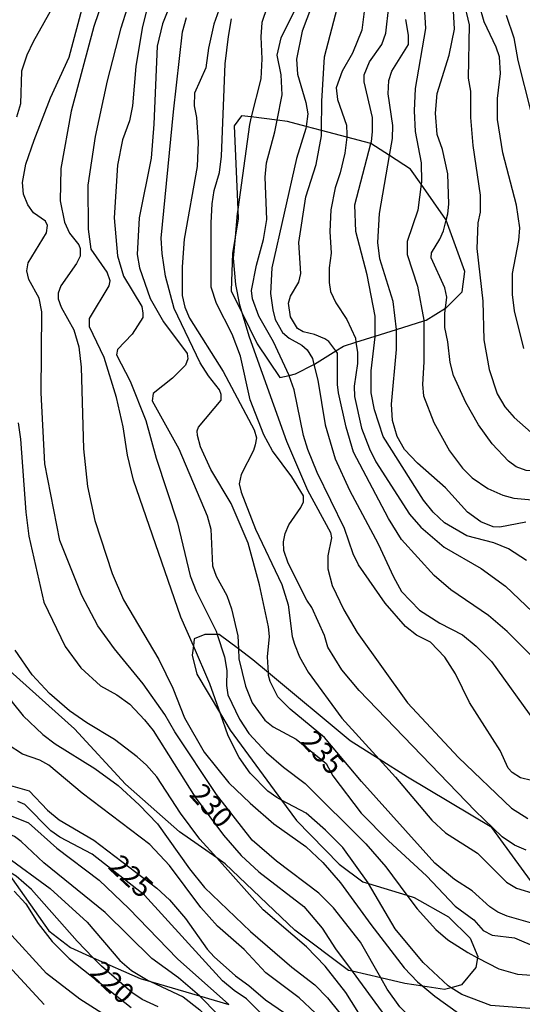
# Model space of a CAD drawing. Units: millimetres. Extents: x 183127 to 185543, y 1668740 to 1671516.
# Drawn here: x 183374 to 183435, y 1668964 to 1669084 of the extents above; entities that cross this region are included whole.
import ezdxf
from ezdxf.enums import TextEntityAlignment as Align

# ---------------------------------------------------------------- set-up
doc = ezdxf.new("R2010")
doc.units = ezdxf.units.MM
doc.header["$MEASUREMENT"] = 0
for name, color, linetype in [('IMAGEM', 7, 'Continuous'), ('V-AFLORAMENTO_ROCHOSO', 201, 'Continuous'), ('V-CURVA_DE_NIVEL', 4, 'Continuous'), ('V-CURVA_MESTRA', 1, 'Continuous'), ('V-TEXTO_DE_ALTIMETRIA', 7, 'Continuous')]:
    doc.layers.add(name, color=color, linetype=linetype)
picture_1 = doc.add_image_def('image1.jpg', size_in_pixel=(4025, 4626))

msp = doc.modelspace()

# ---------------------------------------------------------------- linework, layer by layer
at = {"layer": 'V-AFLORAMENTO_ROCHOSO'}
msp.add_lwpolyline([(183405.53, 1669040.3), (183406.64, 1669040.54), (183406.64, 1669040.54), (183407.45, 1669040.72), (183409.67, 1669041.88), (183409.67, 1669041.88), (183409.73, 1669041.91), (183412.34, 1669043.53), (183412.34, 1669043.53), (183413.26, 1669044.1), (183414.79, 1669044.58), (183414.79, 1669044.58), (183417.14, 1669045.32), (183417.14, 1669045.32), (183419.72, 1669046.13), (183419.72, 1669046.13), (183423.06, 1669047.18), (183423.06, 1669047.18), (183423.36, 1669047.27), (183425.7, 1669048.74), (183425.7, 1669048.74), (183425.79, 1669048.79), (183427.74, 1669050.73), (183428.07, 1669053.2), (183425.78, 1669059.47), (183425.78, 1669059.47), (183425.76, 1669059.53), (183422.74, 1669063.83), (183422.74, 1669063.83), (183421.44, 1669065.68), (183418.89, 1669067.33), (183418.89, 1669067.33), (183416.62, 1669068.79), (183416.62, 1669068.79), (183416.6, 1669068.81), (183413.67, 1669069.58), (183413.67, 1669069.58), (183410.6, 1669070.39), (183410.6, 1669070.39), (183408.72, 1669070.89), (183408.72, 1669070.89), (183406.44, 1669071.49), (183405.2, 1669071.65), (183405.2, 1669071.65), (183402.04, 1669072.04), (183402.04, 1669072.04), (183400.87, 1669072.19), (183399.95, 1669070.97), (183400.39, 1669060.77), (183400.39, 1669060.77), (183400.44, 1669059.59), (183400.44, 1669059.59), (183400.07, 1669057.38), (183400.07, 1669057.38), (183399.75, 1669055.46), (183399.6, 1669050.86), (183400.89, 1669048.23), (183400.89, 1669048.23), (183402.76, 1669044.41), (183405.53, 1669040.3)], close=True, dxfattribs=at)
for points in [[(183436.07, 1668979.03), (183431.33, 1668985.48), (183421.08, 1668991.6), (183417.61, 1668993.81), (183417.61, 1668993.81), (183414.09, 1668996.04), (183404.14, 1669004.31), (183404.14, 1669004.31), (183402.22, 1669005.9), (183402.22, 1669005.9), (183400.47, 1669007.23), (183400.47, 1669007.23), (183398.14, 1669009), (183397.88, 1669009), (183397.88, 1669009), (183396.38, 1669009), (183395.1, 1669008.46), (183395, 1669007.59), (183395, 1669007.59), (183394.86, 1669006.45), (183395.41, 1669004.14), (183398.3, 1668999.3), (183398.3, 1668999.3), (183399.48, 1668997.32), (183405.72, 1668988.81), (183405.72, 1668988.81), (183407.54, 1668986.34), (183412.77, 1668980.99), (183415.63, 1668978.85), (183416.32, 1668978.64), (183416.32, 1668978.64), (183421.01, 1668977.23), (183421.01, 1668977.23), (183421.89, 1668976.96), (183426.08, 1668974.59), (183428.7, 1668971.97), (183429.64, 1668969.75), (183429.62, 1668969.61), (183429.62, 1668969.61), (183429.4, 1668968.42), (183427.64, 1668966.29), (183426.38, 1668965.95), (183426.38, 1668965.95), (183425.57, 1668965.74), (183422.93, 1668966.14), (183422.93, 1668966.14), (183420.76, 1668966.47), (183417.82, 1668967.15), (183417.82, 1668967.15), (183414.32, 1668967.95), (183414.32, 1668967.95), (183413.89, 1668968.05), (183407.33, 1668972.98), (183398.85, 1668981.05), (183397.84, 1668981.76), (183397.84, 1668981.76), (183393.31, 1668984.94), (183386.71, 1668990.76), (183380.51, 1668997.51), (183370.27, 1669006.62)], [(183372.13, 1668980.3), (183377.4, 1668972.9), (183380.01, 1668970.83), (183382.8, 1668969.6), (183382.8, 1668969.6), (183388.49, 1668967.09), (183389.78, 1668966.71), (183389.78, 1668966.71), (183395.72, 1668964.96), (183395.72, 1668964.96), (183399.31, 1668963.9)]]:
    msp.add_lwpolyline(points, dxfattribs=at)
at = {"layer": 'V-CURVA_DE_NIVEL'}
for points in [[(183410.05, 1669087.35), (183408.26, 1669082.47), (183407.54, 1669079.07), (183407.67, 1669077.24), (183408.69, 1669073.8), (183408.92, 1669072.4), (183408.72, 1669070.89), (183408.69, 1669070.62), (183407.54, 1669066.97), (183404.55, 1669053.64), (183404.4, 1669050.54), (183404.65, 1669048.54), (183404.97, 1669047.35), (183405.86, 1669045.78), (183406.65, 1669045.08), (183408.22, 1669044.23), (183408.86, 1669043.66), (183409.49, 1669042.6), (183409.67, 1669041.88), (183410.15, 1669039.97), (183411.06, 1669034.53), (183412.25, 1669030.37), (183414.01, 1669026.55), (183417.52, 1669020.02), (183419.36, 1669016.02), (183420.36, 1669014.24), (183422.55, 1669011.93), (183425.03, 1669010.35), (183427.79, 1669008.95), (183429.45, 1669007.57), (183431.29, 1669005.69), (183436.62, 1668998.32)], [(183440.06, 1669002.5), (183433.23, 1669009.34), (183430.94, 1669011.31), (183426.35, 1669014.43), (183424.33, 1669016.19), (183420.36, 1669020.54), (183418.75, 1669023.11), (183414.5, 1669031.18), (183413.61, 1669034.24), (183412.68, 1669038.42), (183412.55, 1669039.43), (183412.55, 1669043.24), (183412.34, 1669043.53), (183411.51, 1669044.68), (183411.02, 1669045.02), (183409.75, 1669045.55), (183408.35, 1669045.87), (183407.67, 1669046.25), (183406.82, 1669047.7), (183406.58, 1669049.35), (183406.84, 1669050.2), (183407.84, 1669051.9), (183408.09, 1669052.96), (183407.84, 1669056.74), (183408.69, 1669062.3), (183409.96, 1669066.25), (183410.6, 1669069.73), (183410.6, 1669070.39), (183410.62, 1669073.97), (183410.97, 1669079.38), (183412.98, 1669087.14)], [(183425.78, 1669059.47), (183425.97, 1669060.22), (183426.09, 1669061.41), (183425.97, 1669065.1), (183425.33, 1669068.07), (183424.69, 1669069.9), (183424.48, 1669072.49), (183424.69, 1669074.91), (183426.16, 1669079.58), (183426.79, 1669082.72), (183426.69, 1669084.97), (183426.03, 1669086.71), (183425, 1669087.91)], [(183417.82, 1668967.15), (183415.35, 1668971.49), (183412.06, 1668975.67), (183410.28, 1668977.47), (183405.1, 1668981.36), (183402.15, 1668983.93), (183397.82, 1668989.51), (183392.72, 1668997.11), (183391.51, 1668999.25), (183388.88, 1669002.97), (183385.36, 1669007.23), (183383.34, 1669010.04), (183381.39, 1669013.73), (183378.71, 1669020.44), (183376.89, 1669029.78), (183376.44, 1669038.44), (183376.51, 1669048.29), (183376.19, 1669049.95), (183374.96, 1669052.24), (183374.68, 1669053.3), (183374.87, 1669054.28), (183377.08, 1669057.93), (183377.23, 1669058.82), (183376.98, 1669059.35), (183375.53, 1669060.34), (183374.81, 1669061.32), (183374.3, 1669062.64), (183374.19, 1669064.04), (183374.57, 1669066.29), (183375.59, 1669069.22), (183377.59, 1669074.36), (183379.84, 1669079.3), (183381.6, 1669085.84)], [(183384.02, 1669086.54), (183382.88, 1669083.06), (183380.12, 1669072.74), (183378.84, 1669065.74), (183378.76, 1669061.83), (183379.27, 1669059.2), (183379.9, 1669057.88), (183381.03, 1669056.44)], [(183389.5, 1669085.82), (183388.73, 1669082.85), (183387.97, 1669078.18), (183387.59, 1669073.38), (183387.2, 1669071.55), (183386.36, 1669069.24), (183385.76, 1669066.16), (183385.34, 1669059.75), (183385.74, 1669055.12), (183386.46, 1669052.62), (183388.69, 1669048.93), (183388.84, 1669048.12), (183388.82, 1669047.59), (183387.52, 1669045.57), (183385.76, 1669043.72), (183385.63, 1669043.07), (183387.29, 1669039.84), (183389.18, 1669035.04), (183390.47, 1669030.46), (183393.04, 1669022.6), (183394.59, 1669016.15), (183395.31, 1669014.28), (183397.75, 1669009.4), (183397.88, 1669009), (183398.8, 1669006.26), (183399.05, 1669004.6), (183399.01, 1669002.78), (183399.2, 1669001.63), (183400.6, 1668998.66), (183401.74, 1668996.94), (183403.91, 1668994.59), (183405.95, 1668992.82), (183408.6, 1668990.83), (183415.99, 1668983.48), (183418.45, 1668980.66), (183421.01, 1668977.23), (183422.25, 1668975.56), (183424.54, 1668973.06), (183425.97, 1668971.78), (183428.43, 1668970.23), (183429.62, 1668969.61), (183432.21, 1668968.26), (183434.46, 1668967.62), (183437.26, 1668967.41)], [(183398.28, 1669085.61), (183397.48, 1669083.36), (183396.84, 1669080.43), (183396.5, 1669078.01), (183395.12, 1669074.95), (183395.1, 1669073.38), (183395.36, 1669071.98), (183395.57, 1669068.96), (183395.46, 1669065.99), (183393.87, 1669057.16), (183393.62, 1669053.77), (183393.62, 1669050.29), (183393.93, 1669048.88), (183394.51, 1669047.53), (183398.62, 1669041.03), (183402.4, 1669033.9), (183402.66, 1669032.96), (183402.53, 1669032.07), (183402.32, 1669031.39), (183400.81, 1669028.46), (183400.58, 1669027.32), (183400.81, 1669026.34), (183402.57, 1669021.8), (183405.76, 1669015.07), (183406.52, 1669012.58), (183407.03, 1669008.72), (183407.29, 1669007.79), (183407.92, 1669006.26), (183408.98, 1669004.39), (183413.06, 1668998.81), (183417.61, 1668993.81)], [(183427.75, 1669086.51), (183427.9, 1669086.2), (183428.6, 1669083.27), (183428.47, 1669076.78), (183428.73, 1669075.16), (183428.73, 1669071.98), (183429.02, 1669068.54), (183429.91, 1669062.51), (183429.91, 1669060.43), (183429.66, 1669059.12), (183429.53, 1669056.02), (183430.27, 1669049.61), (183430.36, 1669044.89), (183431.04, 1669041.28), (183432.01, 1669038.31), (183432.93, 1669036.7), (183434.07, 1669035.4), (183436.16, 1669033.58)], [(183435.26, 1669043.83), (183434.12, 1669048.42), (183433.86, 1669050.41), (183433.86, 1669052.96), (183434.63, 1669056.99), (183434.75, 1669058.52), (183434.35, 1669061.28), (183432.67, 1669067.65), (183432.04, 1669071.72), (183432.04, 1669074.27), (183432.42, 1669077.33), (183432.29, 1669079.37), (183431.89, 1669080.55), (183430.4, 1669083.61), (183429.8, 1669085.72)], [(183395, 1669007.59), (183393.47, 1669011.1), (183387.71, 1669027.78), (183386.95, 1669030.84), (183386.42, 1669034.28), (183385.61, 1669037.87), (183384.11, 1669042.73), (183382.32, 1669046.46), (183382.34, 1669047.5), (183384.74, 1669051.45), (183384.85, 1669052.07), (183384.49, 1669053.13), (183382.52, 1669055.91), (183382.22, 1669058.35), (183382.17, 1669063.74), (183383.08, 1669069.66), (183384.53, 1669076.44), (183386.19, 1669082.89), (183386.95, 1669085.31)], [(183403.97, 1669085.44), (183403.34, 1669083.53), (183403.19, 1669081.79), (183403.34, 1669079.11), (183403.21, 1669076.69), (183402.04, 1669072.04), (183401.81, 1669071.13), (183400.39, 1669060.77), (183400.32, 1669060.26), (183400.07, 1669057.38), (183399.85, 1669054.83), (183400.11, 1669051.64), (183400.62, 1669049.14), (183400.89, 1669048.23), (183401.77, 1669045.23), (183406.35, 1669032.54), (183408.9, 1669026.55), (183411.7, 1669021.42), (183411.83, 1669020.74), (183411.38, 1669018.57), (183411.36, 1669017), (183411.91, 1669014.96), (183413.31, 1669011.99), (183414.93, 1669009.23), (183421.06, 1669000.65), (183427.28, 1668994.01), (183433.76, 1668987.81), (183435.73, 1668986.56)], [(183415.78, 1669084.89), (183415.52, 1669082.59), (183414.38, 1669079.81), (183413.1, 1669077.6), (183412.4, 1669075.59), (183412.53, 1669074.16), (183413.65, 1669071.05), (183413.7, 1669069.9), (183413.67, 1669069.58), (183413.46, 1669067.61), (183412.89, 1669065.23), (183412.27, 1669063.42), (183411.74, 1669060.73), (183411.62, 1669058.1), (183411.79, 1669055.46), (183411.53, 1669053.64), (183411.53, 1669051.86), (183411.7, 1669050.79), (183412.34, 1669049.37), (183413.7, 1669047.36), (183414.72, 1669045.08), (183414.79, 1669044.58), (183414.97, 1669043.32), (183414.97, 1669042.01), (183414.59, 1669039.25), (183414.61, 1669037.97), (183415.48, 1669034.13), (183416.43, 1669031.61), (183417.2, 1669030.01), (183421.32, 1669023.64), (183422.69, 1669022.07), (183425.54, 1669019.61), (183430.04, 1669017.02), (183433.02, 1669014.88), (183437.17, 1669010.95)], [(183435.58, 1669018), (183433.36, 1669019.44), (183431.61, 1669020.16), (183428.3, 1669021.01), (183425.58, 1669022.6), (183424.22, 1669023.88), (183423.01, 1669025.36), (183418.11, 1669033.09), (183417.05, 1669036.36), (183416.63, 1669038.44), (183416.63, 1669041.12), (183417.14, 1669045.23), (183417.14, 1669045.32), (183417.14, 1669047.78), (183416.18, 1669052.79), (183414.8, 1669058.1), (183414.67, 1669061.32), (183416.62, 1669068.79), (183416.69, 1669069.05), (183416.8, 1669070.24), (183416.8, 1669071.98), (183415.78, 1669076.31), (183415.78, 1669077.16), (183416.43, 1669078.75), (183417.96, 1669080.85), (183418.45, 1669082.23), (183418.81, 1669085.48)], [(183423.12, 1669085.52), (183423.25, 1669082.81), (183422.02, 1669075.5), (183421.89, 1669072.79), (183422.02, 1669070.28), (183422.72, 1669066.46), (183422.78, 1669064.13), (183422.74, 1669063.83), (183422.32, 1669060.69), (183421.04, 1669056.87), (183421.04, 1669055.29), (183422.29, 1669051.43), (183423.06, 1669047.27), (183423.06, 1669047.18), (183423.08, 1669042.22), (183422.89, 1669039.46), (183423.01, 1669038.06), (183424.27, 1669034.83), (183426.18, 1669031.35), (183427.77, 1669029.23), (183428.96, 1669028.06), (183430.85, 1669026.78), (183432.68, 1669025.96), (183434.03, 1669025.59), (183438.92, 1669025.13)], [(183404.14, 1669004.31), (183404.02, 1669006.26), (183404.25, 1669008.72), (183404.14, 1669009.91), (183403.06, 1669015.05), (183401.68, 1669020.1), (183399.58, 1669024.94), (183397.12, 1669029.1), (183395.84, 1669031.86), (183395.48, 1669033.22), (183395.46, 1669033.79), (183395.63, 1669034.24), (183398.37, 1669037.55), (183398.39, 1669038.23), (183398.18, 1669038.78), (183396.82, 1669040.48), (183395.8, 1669042.09), (183392.66, 1669048.71), (183391.6, 1669052.62), (183391.2, 1669055.38), (183391.07, 1669057.25), (183392.55, 1669072.66), (183393.66, 1669082.42), (183394.17, 1669084.16)], [(183435.52, 1668982.72), (183434.12, 1668983.31), (183432.61, 1668984.35), (183429.32, 1668987.51), (183415.18, 1669002.18), (183413.06, 1669004.69), (183411.36, 1669007.45), (183410.96, 1669008.85), (183409.43, 1669012.27), (183408.81, 1669013.18), (183406.52, 1669017.68), (183406.01, 1669019.21), (183405.95, 1669020.27), (183406.16, 1669021.27), (183406.6, 1669022.35), (183408.07, 1669024.45), (183408.39, 1669025.15), (183408.39, 1669025.87), (183406.99, 1669028.21), (183404.63, 1669031.37), (183403.59, 1669033.3), (183401.89, 1669037.57), (183400.75, 1669042.9), (183399.71, 1669045.57), (183397.82, 1669049.31), (183397.14, 1669051.3), (183397.14, 1669059.12), (183397.27, 1669061.45), (183397.54, 1669063.06), (183398.16, 1669065.27), (183398.41, 1669067.27), (183398.88, 1669078.52), (183399.26, 1669081.83), (183399.64, 1669083.97)], [(183425.7, 1669048.74), (183425.86, 1669050.07), (183425.63, 1669051.22), (183423.97, 1669054.87), (183424.01, 1669055.5), (183425.03, 1669057.16), (183425.46, 1669058.18), (183425.78, 1669059.47)], [(183381.03, 1669056.44), (183381.18, 1669056.02), (183381.18, 1669055.08), (183380.75, 1669054.19), (183378.86, 1669051.47), (183378.5, 1669050.58), (183378.52, 1669049.86)], [(183378.52, 1669049.86), (183378.88, 1669048.88), (183380.41, 1669046.12), (183381.05, 1669044.04), (183381.3, 1669041.54), (183381.62, 1669031.61), (183382.11, 1669027.02), (183383, 1669022.86), (183385.1, 1669016.41), (183386.48, 1669013.22), (183390.79, 1669005.92), (183392.47, 1669002.44), (183393.89, 1668998.83), (183396.31, 1668994.63), (183399.3, 1668990.91), (183401.91, 1668988.43), (183404.78, 1668985.92), (183408.69, 1668983.14), (183410.77, 1668981.21), (183412.93, 1668978.73), (183416.6, 1668973.66), (183420.68, 1668968.39), (183422.29, 1668966.67), (183422.93, 1668966.14)], [(183461.47, 1669010.37), (183458.79, 1669011.88), (183456.87, 1669013.31), (183451.23, 1669018.31), (183449.36, 1669020.67), (183447.26, 1669023.94), (183446.24, 1669025.17), (183444.01, 1669027.19), (183442.29, 1669028.16), (183440.53, 1669028.78), (183439.51, 1669028.99), (183437.43, 1669028.84), (183435.52, 1669028.97), (183434.31, 1669029.42), (183433.36, 1669030.09), (183431.38, 1669032.2), (183429.74, 1669034.53), (183428.19, 1669037.25), (183426.69, 1669040.52), (183426.26, 1669042.11), (183425.99, 1669044.64), (183425.63, 1669046.38), (183425.63, 1669048.12), (183425.7, 1669048.74)], [(183409.87, 1668962.83), (183407.88, 1668964.72), (183403.81, 1668967.77), (183401.19, 1668970.6), (183397.92, 1668973.46), (183395.89, 1668975.71), (183392.07, 1668980.83), (183389.69, 1668983.4), (183381.43, 1668989.66), (183377.4, 1668993.07), (183376.3, 1668993.69), (183374.17, 1668994.39), (183372.41, 1668995.54), (183370.93, 1668996.85), (183369.29, 1668998.7), (183368.61, 1668999.76), (183366.04, 1669006.26), (183365.38, 1669008.6), (183365.28, 1669009.08)], [(183398.3, 1668999.3), (183397.01, 1669002.97), (183395, 1669007.59)], [(183361.56, 1669006.95), (183361.63, 1669006.68), (183363.15, 1669002.52), (183363.98, 1669000.7), (183365.17, 1668998.96), (183370.22, 1668992.8), (183371.47, 1668991.55), (183372.73, 1668990.57), (183374.98, 1668989.95), (183377.21, 1668987.58), (183378.65, 1668986.39), (183382.88, 1668983.93), (183390.52, 1668978.07), (183392.09, 1668976.64), (183394.04, 1668974.37), (183396.67, 1668970.64), (183397.54, 1668969.73), (183400.11, 1668967.39), (183401.73, 1668966.24), (183403.76, 1668964.48), (183407.5, 1668961.91)], [(183370.27, 1669006.62), (183370.88, 1669004.48), (183371.41, 1669003.16), (183372.92, 1669000.74), (183374.25, 1668999.09), (183376.64, 1668996.81), (183378.17, 1668995.68), (183383, 1668992.65), (183385.81, 1668990.57), (183388.4, 1668988.25), (183390.6, 1668985.9), (183394.51, 1668980.43), (183396.35, 1668978.16), (183401.96, 1668972.81), (183406.99, 1668968.45), (183409.79, 1668966.31), (183411.32, 1668964.7), (183417.03, 1668957.65), (183418.88, 1668956.35), (183421.68, 1668955.12), (183426.56, 1668951.7), (183429.87, 1668949.81), (183440.76, 1668945.33)], [(183397.84, 1668981.76), (183395.78, 1668984.06), (183393.42, 1668987.2), (183390.54, 1668991.63), (183389.26, 1668993.06), (183388.16, 1668994.08), (183385.38, 1668996.18), (183381.99, 1668998.23), (183379.9, 1668999.7), (183377.48, 1669001.8), (183375.34, 1669004.07), (183373.28, 1669007.06)], [(183335.23, 1669003.99), (183339, 1668999.1), (183342.75, 1668995.52), (183345.73, 1668992.38), (183349.5, 1668987.13), (183352.35, 1668984.05), (183354.16, 1668982.5), (183357.66, 1668979.93), (183364.88, 1668975.71), (183367.23, 1668973.97), (183369.56, 1668971.74), (183376.82, 1668963.91)], [(183437.49, 1668973.43), (183433.23, 1668974.65), (183432.08, 1668975.16), (183431.1, 1668975.82), (183428.94, 1668977.77), (183426.78, 1668979.15), (183424.42, 1668981.12), (183415.48, 1668991.06), (183410.96, 1668996.45), (183406.78, 1668999.87), (183405.29, 1669001.38), (183404.35, 1669003.25), (183404.16, 1669003.97), (183404.14, 1669004.31)], [(183405.72, 1668988.81), (183405.17, 1668989.11), (183404.06, 1668989.89), (183401.89, 1668992.1), (183400.56, 1668993.99), (183399.24, 1668996.62), (183398.3, 1668999.3)], [(183417.61, 1668993.81), (183419.62, 1668991.59), (183424.05, 1668986.35), (183425.69, 1668984.82), (183429.62, 1668982.33), (183433.12, 1668978.81), (183434.37, 1668978.09), (183436.75, 1668977.33)], [(183416.32, 1668978.64), (183416.28, 1668978.71), (183413.19, 1668983.02), (183411.1, 1668985.16), (183408.71, 1668987.22), (183405.72, 1668988.81)], [(183370.31, 1668987.87), (183374.9, 1668986.03), (183378.35, 1668982.95), (183383.51, 1668979.06), (183387.14, 1668975.59), (183393.04, 1668969.47), (183399.31, 1668963.9)], [(183395.72, 1668964.96), (183393.17, 1668967.14), (183389.94, 1668969.53), (183384.23, 1668975.1), (183376.78, 1668981.17), (183374, 1668983.78), (183373.2, 1668984.37), (183372.43, 1668984.69), (183370.61, 1668984.5), (183369.72, 1668984.61), (183369.05, 1668984.96)], [(183370.35, 1668982.89), (183372.22, 1668981.95), (183377.53, 1668978.03), (183382.07, 1668973.95), (183386.01, 1668969.28), (183387.46, 1668968.05), (183389.5, 1668966.84), (183389.78, 1668966.71)], [(183443.57, 1668948.01), (183438.13, 1668949.3), (183435.44, 1668950.28), (183433.74, 1668951.04), (183426.48, 1668955.06), (183423.8, 1668956.37), (183420.28, 1668957.75), (183418.83, 1668958.6), (183416.54, 1668960.66), (183413.57, 1668965.38), (183411.04, 1668968.58), (183408.79, 1668970.94), (183403.51, 1668975.43), (183397.84, 1668981.76)], [(183382.8, 1668969.6), (183380.84, 1668971.62), (183375.27, 1668977.9), (183373.41, 1668979.53), (183372.18, 1668980.28), (183372.13, 1668980.3)], [(183426.38, 1668965.95), (183426.01, 1668966.18), (183422.99, 1668969.03), (183419.56, 1668973.14), (183416.32, 1668978.64)], [(183383.85, 1668962.85), (183381.16, 1668964.55), (183377.1, 1668967.67), (183372.41, 1668972.81), (183369.97, 1668975.08)], [(183390.69, 1668963.61), (183388.73, 1668964.5), (183387.48, 1668965.35), (183383.79, 1668968.58), (183382.8, 1668969.6)], [(183444.79, 1668954.32), (183444.18, 1668954.48), (183441.59, 1668954.87), (183439.51, 1668954.95), (183436.2, 1668955.46), (183434.16, 1668956.1), (183429.3, 1668958.26), (183421.47, 1668962.34), (183420.15, 1668963.61), (183418.6, 1668965.78), (183417.82, 1668967.15)], [(183389.78, 1668966.71), (183393.75, 1668964.86), (183395.78, 1668963.25), (183399.22, 1668959.58), (183403.42, 1668954.51), (183405.8, 1668952.11), (183408.69, 1668949.84), (183412.68, 1668946.21), (183419.75, 1668940.81), (183423.29, 1668938.9), (183425.2, 1668938.44), (183428.6, 1668937.93), (183430.34, 1668937.29), (183433.48, 1668934.83), (183439.26, 1668931.24)], [(183422.93, 1668966.14), (183424.4, 1668964.93), (183431.74, 1668959.66), (183433.57, 1668958.58), (183435.27, 1668958.24), (183436.88, 1668958.28), (183439.8, 1668958.05), (183442.45, 1668957.28)], [(183438.01, 1668962.97), (183435.99, 1668963.42), (183431.23, 1668963.8), (183427.71, 1668965.14), (183426.38, 1668965.95)], [(183416.61, 1668944.77), (183414.72, 1668946.37), (183412.83, 1668948.48), (183405.21, 1668955.29), (183395.95, 1668964.76), (183395.72, 1668964.96)]]:
    msp.add_lwpolyline(points, dxfattribs=at)
at = {"layer": 'V-CURVA_MESTRA'}
for points in [[(183405.2, 1669071.65), (183405.8, 1669074.74), (183405.69, 1669077.16), (183405.18, 1669079.58), (183405.69, 1669081.66), (183407.92, 1669086.18), (183408.33, 1669087.86), (183408.33, 1669090.28), (183407.31, 1669093.42), (183406.76, 1669094.48), (183405.5, 1669096.18), (183403.97, 1669097.64), (183401.02, 1669099.74), (183399.85, 1669101), (183399.07, 1669103.56), (183397.78, 1669105.42)], [(183378.99, 1669087.51), (183375.47, 1669081.19), (183374.68, 1669079.58), (183374.06, 1669077.63), (183373.94, 1669073.63), (183373.43, 1669072.02)], [(183391.88, 1669085.01), (183391.24, 1669083.4), (183390.58, 1669080.64), (183390.18, 1669071.17), (183389.84, 1669067.03), (183388.37, 1669059.75), (183388.16, 1669055.29), (183388.42, 1669053.64), (183389.73, 1669049.9), (183391.35, 1669047.06), (183394.23, 1669043.2), (183394.3, 1669042.55), (183394.02, 1669041.81), (183392.43, 1669040.22), (183390.11, 1669038.36), (183389.96, 1669037.46), (183393.21, 1669031.61), (183396.65, 1669023.45), (183397.12, 1669021.8), (183397.33, 1669017.34), (183397.76, 1669016.11), (183399.07, 1669013.73), (183399.62, 1669012.12), (183400.39, 1669008.81), (183400.47, 1669007.23), (183400.54, 1669006.01), (183401.34, 1669002.69), (183402.17, 1669000.66), (183403.68, 1668998.53), (183404.69, 1668997.72), (183407.5, 1668996.24), (183411.16, 1668993.25), (183411.96, 1668991.75), (183415.41, 1668987.2), (183418.77, 1668983.84), (183423.38, 1668979.6), (183426.88, 1668975.9), (183429.17, 1668974.24), (183430.28, 1668972.93), (183431.4, 1668972.34), (183434.12, 1668972.02), (183436.88, 1668970.87)], [(183433.1, 1669084.42), (183434.01, 1669081.66), (183434.52, 1669078.9), (183436.09, 1669072.66)], [(183435.48, 1669022.66), (183432.34, 1669022.05), (183431.53, 1669022.11), (183430, 1669022.69), (183428.37, 1669023.9), (183425.69, 1669026.87), (183422.31, 1669029.84), (183420.72, 1669031.52), (183419.83, 1669033.09), (183419.26, 1669035.04), (183419.11, 1669037.04), (183419.75, 1669043.7), (183419.73, 1669046.04), (183419.72, 1669046.13), (183419.32, 1669049.56), (183417.71, 1669054.74), (183417.48, 1669056.74), (183417.66, 1669060.26), (183418.89, 1669067.33), (183419.26, 1669069.43), (183419.28, 1669071), (183418.71, 1669074.87), (183418.81, 1669076.48), (183419.15, 1669077.63), (183421.19, 1669080.85), (183421.19, 1669082), (183420.89, 1669083.91)], [(183406.64, 1669040.54), (183404.76, 1669044.64), (183402.98, 1669047.78), (183402.19, 1669049.86), (183402.08, 1669050.88), (183402.68, 1669053.98), (183403.53, 1669057.12), (183403.95, 1669059.54), (183403.74, 1669064.72), (183403.91, 1669066.46), (183404.93, 1669070.24), (183405.2, 1669071.65)], [(183436.2, 1668991.21), (183434.84, 1668991.51), (183433.84, 1668992.17), (183433.35, 1668992.69), (183432.36, 1668994.84), (183428.64, 1669000.7), (183426.92, 1669004.18), (183425.61, 1669006.24), (183423.87, 1669008.04), (183422.19, 1669008.91), (183420.85, 1669009.95), (183418.35, 1669012.82), (183415.12, 1669017.47), (183414.44, 1669018.83), (183413.38, 1669021.88), (183410.07, 1669028.72), (183408.92, 1669031.52), (183408.39, 1669033.22), (183407.27, 1669038.78), (183406.67, 1669040.48), (183406.64, 1669040.54)], [(183373.66, 1669034.79), (183373.94, 1669032.79), (183374.57, 1669023.88), (183374.96, 1669020.95), (183376.76, 1669012.93), (183379.37, 1669007.53), (183381.28, 1669004.94), (183383.68, 1669002.73), (183385.68, 1669001.65), (183387.23, 1669000.48), (183389.05, 1668998.58), (183390.11, 1668997.28), (183395.21, 1668989.17), (183398.66, 1668984.54), (183400.83, 1668982.06), (183402.95, 1668980.08), (183408.45, 1668975.86), (183410.66, 1668973.19), (183412.3, 1668970.68), (183414.32, 1668967.95)], [(183403.17, 1668962.89), (183401.45, 1668964.61), (183399.94, 1668965.61), (183398.54, 1668966.8), (183389.05, 1668977.22), (183382.64, 1668982.23), (183378.72, 1668984.31), (183377.61, 1668985.07), (183374.47, 1668988.28), (183373.62, 1668988.64)], [(183373.16, 1668977.71), (183374.58, 1668976.16), (183376.1, 1668973.76), (183377.78, 1668971.58), (183379.86, 1668969.53), (183387.4, 1668963.55)], [(183414.32, 1668967.95), (183418.77, 1668961.93), (183419.49, 1668961.21), (183420.96, 1668960.32), (183423.34, 1668959.77), (183424.69, 1668959.22), (183429.59, 1668955.88), (183435.18, 1668953.1), (183438.92, 1668952.21), (183442.65, 1668951.75), (183445.84, 1668950.88)]]:
    msp.add_lwpolyline(points, dxfattribs=at)

# ---------------------------------------------------------------- texts
at = {"layer": 'V-TEXTO_DE_ALTIMETRIA'}
for s, rotation, p in [('235', 312, (183407.35, 1668995.36)), ('230', 312, (183393.79, 1668988.89)), ('225', 317, (183383.95, 1668979.99)), ('220', 317, (183381.66, 1668967.06))]:
    msp.add_text(s, height=2.5, rotation=rotation, dxfattribs=at).set_placement(p, align=Align.BOTTOM_LEFT)

# ---------------------------------------------------------------- referenced raster images: frames only (the image files are external)
at = {"layer": 'IMAGEM'}
image = msp.add_image(picture_1, insert=(183127.12, 1668739.81), size_in_units=(2415.91, 2776.64), dxfattribs=at)
image.dxf.flags = 7

doc.saveas('drawing.dxf')
